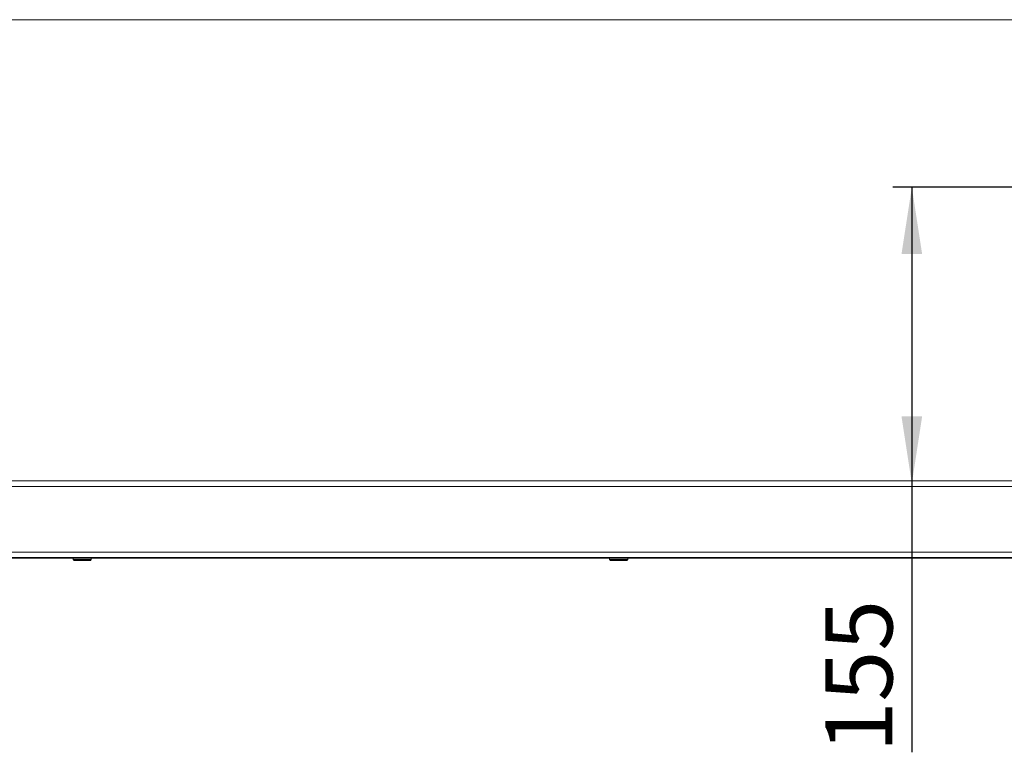
# Model space of a CAD drawing. Units: millimetres. Extents: x 5 to 415, y 5 to 292.
# Drawn here: x 56 to 108, y 182 to 221 of the extents above; entities that cross this region are included whole.
import ezdxf

# ---------------------------------------------------------------- set-up
doc = ezdxf.new("R2010")
doc.units = ezdxf.units.MM
doc.layers.add('BEMAßUNG', color=96, linetype='Continuous')
doc.styles.add('SLDTEXTSTYLE0', font='TXT', dxfattribs={"width": 0.605})
doc.dimstyles.new('SLDDIMSTYLE2', dxfattribs={"dimtxt": 3.5, "dimasz": 3.5, "dimexe": 0, "dimexo": 0.0625, "dimgap": 0.875, "dimtad": 2, "dimdec": 0, "dimlfac": 10, "dimrnd": 1e-09, "dimzin": 12, "dimdsep": 46, "dimtxsty": 'SLDTEXTSTYLE0', "dimsah": 1, "dimcen": 0.09, "dimadec": 0, "dimazin": 3, "dimtfac": 1, "dimtdec": 3, "dimtofl": 0, "dimtmove": 0, "dimatfit": 3, "dimfxl": 0, "dimfrac": 2, "dimtolj": 1, "dimtzin": 12, "dimarcsym": 0})

# ---------------------------------------------------------------- blocks, each defined once
blk = doc.blocks.new('_D_1')
at = {"layer": 'BEMAßUNG'}
for p, q in [((155.833, 211.882), (101.956, 211.882)), ((102.956, 211.882), (102.956, 196.412)), ((102.956, 196.412), (102.956, 182.39))]:
    blk.add_line(p, q, dxfattribs=at)
for points in [[(102.956, 211.882), (102.417, 208.382), (103.494, 208.382)], [(102.956, 196.412), (103.494, 199.912), (102.417, 199.912)]]:
    blk.add_solid(points, dxfattribs=at)
at = {"layer": 'BEMAßUNG', "insert": (98.444, 182.39), "char_height": 3.5, "attachment_point": 1, "rotation": 90, "style": 'SLDTEXTSTYLE0'}
blk.add_mtext('155', dxfattribs=at)

msp = doc.modelspace()

# ---------------------------------------------------------------- linework, layer by layer
at = {"color": 7, "linetype": 'Continuous', "lineweight": 15}
for p, q in [((177.8036, 220.6116), (29.5036, 220.6116)), ((44.1036, 196.5616), (177.8036, 196.5616)), ((177.8036, 196.2616), (29.5036, 196.2616)), ((29.5036, 192.8366), (177.8036, 192.8366)), ((177.8036, 192.5616), (29.5036, 192.5616)), ((36.6413, 192.5116), (170.666, 192.5116)), ((59.1786, 192.5116), (59.1786, 192.4416)), ((59.1786, 192.4416), (59.2286, 192.3916)), ((59.1786, 192.4416), (60.1286, 192.4416)), ((60.0786, 192.3916), (59.2286, 192.3916)), ((60.0786, 192.3916), (60.1286, 192.4416)), ((60.1286, 192.4416), (60.1286, 192.5116)), ((87.1786, 192.5116), (87.1786, 192.4416)), ((87.1786, 192.4416), (87.2286, 192.3916)), ((87.1786, 192.4416), (88.1286, 192.4416)), ((88.0786, 192.3916), (87.2286, 192.3916)), ((88.0786, 192.3916), (88.1286, 192.4416)), ((88.1286, 192.4416), (88.1286, 192.5116))]:
    msp.add_line(p, q, dxfattribs=at)

# ---------------------------------------------------------------- dimensions: what is measured, and where the dimension line sits
at = {"layer": 'BEMAßUNG'}
dim = msp.add_linear_dim(base=(102.9558, 196.4116), p1=(155.8432, 211.8823), p2=(29.5036, 196.4116), angle=90, dimstyle='SLDDIMSTYLE2', dxfattribs=at)
dim.commit()
dim.dimension.update_dxf_attribs({"geometry": '_D_1', "text_midpoint": (102.9558, 186.4008), "dimtype": 160})

doc.saveas('drawing.dxf')
